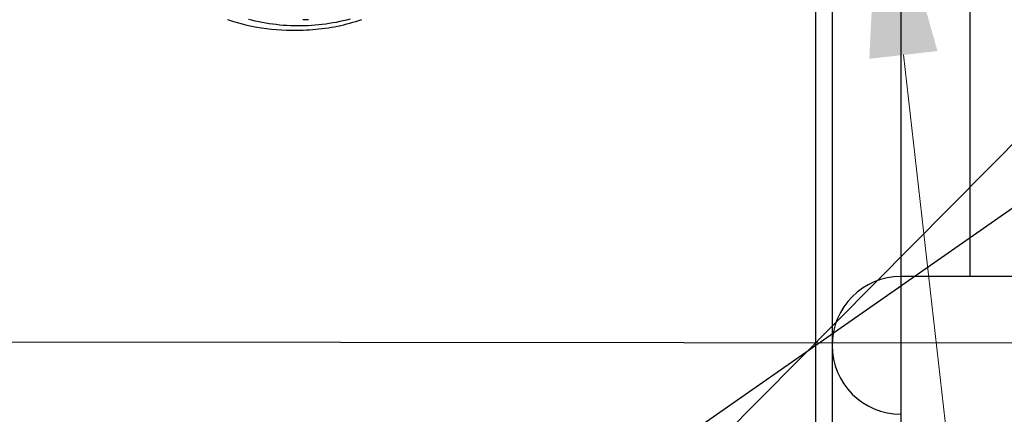
# Model space of a CAD drawing. Units: millimetres. Extents: x 474230 to 1897091, y -1441259 to -444558.
# Drawn here: x 1198477 to 1198948, y -629141 to -628952 of the extents above; entities that cross this region are included whole.
import ezdxf
from ezdxf import colors
from ezdxf.entities.mleader import LeaderData, LeaderLine
from ezdxf.math import Vec2, Vec3

# ---------------------------------------------------------------- set-up
doc = ezdxf.new("R2010")
doc.units = ezdxf.units.MM
doc.linetypes.add('CONTI', pattern=[0])
doc.layers.add('Grundfos', color=5, linetype='Continuous')
doc.layers.add('сооружения', color=7, linetype='Continuous', lineweight=50)
doc.layers.add('текстовый', color=7, linetype='Continuous', lineweight=25)
doc.styles.add('100', font='simplex.shx', dxfattribs={"width": 0.9, "height": 100})
doc.styles.add('75', font='simplex.shx', dxfattribs={"width": 0.9, "height": 75})
doc.dimstyles.new('75', dxfattribs={"dimtxt": 75, "dimasz": 50, "dimexe": 1.25, "dimexo": 0, "dimgap": 25, "dimtad": 1, "dimtxsty": '75', "dimblk": 'ARCHTICK', "dimcen": 2.5, "dimclrd": 256, "dimclre": 256, "dimclrt": 7, "dimadec": 0, "dimazin": 0, "dimtfac": 1, "dimtmove": 0, "dimatfit": 1, "dimldrblk": 'ARCHTICK', "dimfxl": 1, "dimlwd": -1, "dimlwe": -1, "dimarcsym": 0})

# ---------------------------------------------------------------- blocks, each defined once
blk = doc.blocks.new('ывас')
at = {"layer": 'Grundfos', "color": 0}
for p, q in [((639088.18, -437026.16), (639090.95, -437026.16)), ((639092.81, -437029.16), (639094.96, -437029.16)), ((639096.15, -437031.16), (639093.7, -437031.19))]:
    blk.add_line(p, q, dxfattribs=at)
at = {"layer": 'Grundfos', "color": 0, "flags": 128}
for points in [[(639126.89, -437026.14), (639124.61, -437026.88), (639122.31, -437027.55), (639119.99, -437028.17), (639117.66, -437028.74), (639115.32, -437029.24), (639112.97, -437029.69), (639110.6, -437030.08), (639108.23, -437030.4), (639105.85, -437030.67), (639103.46, -437030.89), (639101.07, -437031.04), (639098.68, -437031.13), (639096.28, -437031.16)], [(639093.7, -437031.19), (639092.19, -437031.18), (639090.68, -437031.15), (639089.18, -437031.09), (639087.67, -437031), (639086.16, -437030.9), (639084.66, -437030.77), (639083.16, -437030.61), (639081.65, -437030.44), (639080.16, -437030.24), (639078.66, -437030.02), (639077.17, -437029.77), (639075.68, -437029.5), (639074.19, -437029.21), (639072.72, -437028.9), (639071.24, -437028.56), (639069.78, -437028.2), (639068.32, -437027.82), (639066.87, -437027.41), (639065.42, -437026.99), (639063.98, -437026.54), (639062.55, -437026.07)]]:
    blk.add_lwpolyline(points, dxfattribs=at)
at = {"layer": 'Grundfos', "color": 0}
for points in [[(639068.24, -437025.9, 0), (639069.88, -437026.32, 0), (639071.53, -437026.72, 0), (639073.19, -437027.09, 0), (639074.86, -437027.43, 0), (639076.53, -437027.74, 0), (639078.2, -437028.02, 0), (639079.88, -437028.27, 0), (639081.57, -437028.49, 0), (639083.26, -437028.67, 0), (639084.95, -437028.83, 0), (639086.64, -437028.96, 0), (639088.34, -437029.05, 0), (639090.03, -437029.12, 0), (639091.73, -437029.15, 0), (639093.43, -437029.16, 0), (639095.13, -437029.13, 0), (639096.83, -437029.07, 0), (639098.52, -437028.99, 0), (639100.22, -437028.87, 0), (639101.91, -437028.72, 0), (639103.6, -437028.54, 0), (639105.28, -437028.33, 0), (639106.96, -437028.09, 0), (639108.64, -437027.82, 0), (639110.31, -437027.52, 0), (639111.98, -437027.19, 0), (639113.64, -437026.83, 0), (639115.29, -437026.44, 0), (639116.94, -437026.02, 0)], [(639096.28, -437031.16, 0), (639096.28, -437031.16, 0), (639096.28, -437031.16, 0), (639096.28, -437031.16, 0), (639096.28, -437031.16, 0), (639096.28, -437031.16, 0), (639096.27, -437031.16, 0), (639096.27, -437031.16, 0), (639096.27, -437031.16, 0), (639096.27, -437031.16, 0), (639096.27, -437031.16, 0), (639096.27, -437031.16, 0), (639096.27, -437031.16, 0), (639096.27, -437031.16, 0), (639096.27, -437031.16, 0), (639096.26, -437031.16, 0), (639096.26, -437031.16, 0), (639096.26, -437031.16, 0), (639096.26, -437031.16, 0), (639096.26, -437031.16, 0), (639096.26, -437031.16, 0), (639096.26, -437031.16, 0), (639096.26, -437031.16, 0), (639096.26, -437031.16, 0), (639096.25, -437031.16, 0), (639096.25, -437031.16, 0), (639096.25, -437031.16, 0), (639096.25, -437031.16, 0), (639096.25, -437031.16, 0), (639096.25, -437031.16, 0), (639096.25, -437031.16, 0), (639096.25, -437031.16, 0), (639096.25, -437031.16, 0), (639096.24, -437031.16, 0), (639096.24, -437031.16, 0), (639096.24, -437031.16, 0), (639096.24, -437031.16, 0), (639096.24, -437031.16, 0), (639096.24, -437031.16, 0), (639096.24, -437031.16, 0), (639096.24, -437031.16, 0), (639096.24, -437031.16, 0), (639096.23, -437031.16, 0), (639096.23, -437031.16, 0), (639096.23, -437031.16, 0), (639096.23, -437031.16, 0), (639096.23, -437031.16, 0), (639096.23, -437031.16, 0), (639096.23, -437031.16, 0), (639096.23, -437031.16, 0), (639096.23, -437031.16, 0), (639096.22, -437031.16, 0), (639096.22, -437031.16, 0), (639096.22, -437031.16, 0), (639096.22, -437031.16, 0), (639096.22, -437031.16, 0), (639096.22, -437031.16, 0), (639096.22, -437031.16, 0), (639096.22, -437031.16, 0), (639096.21, -437031.16, 0), (639096.21, -437031.16, 0), (639096.21, -437031.16, 0), (639096.21, -437031.16, 0), (639096.21, -437031.16, 0), (639096.21, -437031.16, 0), (639096.21, -437031.16, 0), (639096.21, -437031.16, 0), (639096.21, -437031.16, 0), (639096.2, -437031.16, 0), (639096.2, -437031.16, 0), (639096.2, -437031.16, 0), (639096.2, -437031.16, 0), (639096.2, -437031.16, 0), (639096.2, -437031.16, 0), (639096.2, -437031.16, 0), (639096.2, -437031.16, 0), (639096.2, -437031.16, 0), (639096.19, -437031.16, 0), (639096.19, -437031.16, 0), (639096.19, -437031.16, 0), (639096.19, -437031.16, 0), (639096.19, -437031.16, 0), (639096.19, -437031.16, 0), (639096.19, -437031.16, 0), (639096.19, -437031.16, 0), (639096.19, -437031.16, 0), (639096.18, -437031.16, 0), (639096.18, -437031.16, 0), (639096.18, -437031.16, 0), (639096.18, -437031.16, 0), (639096.18, -437031.16, 0), (639096.18, -437031.16, 0), (639096.18, -437031.16, 0), (639096.18, -437031.16, 0), (639096.18, -437031.16, 0), (639096.17, -437031.16, 0), (639096.17, -437031.16, 0), (639096.17, -437031.16, 0), (639096.17, -437031.16, 0), (639096.17, -437031.16, 0), (639096.17, -437031.16, 0), (639096.17, -437031.16, 0), (639096.17, -437031.16, 0), (639096.17, -437031.16, 0), (639096.16, -437031.16, 0), (639096.16, -437031.16, 0), (639096.16, -437031.16, 0), (639096.16, -437031.16, 0), (639096.16, -437031.16, 0), (639096.16, -437031.16, 0), (639096.16, -437031.16, 0), (639096.16, -437031.16, 0), (639096.16, -437031.16, 0), (639096.15, -437031.16, 0), (639096.15, -437031.16, 0), (639096.15, -437031.16, 0), (639096.15, -437031.16, 0), (639096.15, -437031.16, 0), (639096.15, -437031.16, 0), (639096.15, -437031.16, 0), (639096.15, -437031.16, 0), (639096.15, -437031.16, 0), (639096.14, -437031.16, 0), (639096.14, -437031.16, 0), (639096.14, -437031.16, 0), (639096.14, -437031.16, 0), (639096.14, -437031.16, 0), (639096.14, -437031.16, 0), (639096.14, -437031.16, 0)]]:
    blk.add_polyline3d(points, dxfattribs=at)
blk = doc.blocks.new('_ArchTick')
at = {"color": 0, "linetype": 'ByBlock', "const_width": 0.15}
blk.add_lwpolyline([(-0.5, -0.5), (0.5, 0.5)], dxfattribs=at)
blk = doc.blocks.new('*D5709')
at = {"layer": 'Defpoints', "color": 0, "lineweight": 13, "transparency": 16777216}
for p in [(1199678.26, -628535.97), (1198037.39, -629679.45)]:
    blk.add_point(p, dxfattribs=at)
at = {"layer": 'текстовый', "color": 252, "transparency": 16777216}
for p in [(1200046.58, -628279.3), (1198037.39, -629679.45)]:
    blk.add_line(p, (1199678.26, -628535.97), dxfattribs=at)
at = {"layer": 'текстовый', "color": 252, "transparency": 16777216, "xscale": 50, "yscale": 50, "zscale": 50}
for p, rotation in [((1199678.26, -628535.97), 214.8714876037378), ((1198037.39, -629679.45), 34.87148760373778)]:
    blk.add_blockref('_ArchTick', p, dxfattribs=dict(at, rotation=rotation))
at = {"layer": 'текстовый', "color": 7, "lineweight": 25, "transparency": 16777216, "insert": (1199867.71, -628327.77), "char_height": 75, "attachment_point": 5, "rotation": 34.8715, "style": '75'}
blk.add_mtext('{\\C252;∅2000}', dxfattribs=at)
blk = doc.blocks.new('*D5803')
at = {"layer": 'Defpoints', "color": 0, "lineweight": 13, "transparency": 16777216}
for p in [(1199632.84, -628325.93), (1198082.81, -629887.15)]:
    blk.add_point(p, dxfattribs=at)
at = {"layer": 'текстовый', "color": 252, "transparency": 16777216}
for p in [(1199949.14, -628007.35), (1198082.81, -629887.15)]:
    blk.add_line(p, (1199632.84, -628325.93), dxfattribs=at)
at = {"layer": 'текстовый', "color": 252, "transparency": 16777216, "xscale": 50, "yscale": 50, "zscale": 50}
for p, rotation in [((1199632.84, -628325.93), 225.2059526189679), ((1198082.81, -629887.15), 45.20595261896785)]:
    blk.add_blockref('_ArchTick', p, dxfattribs=dict(at, rotation=rotation))
at = {"layer": 'текстовый', "color": 7, "lineweight": 25, "transparency": 16777216, "insert": (1199781.86, -628087.13), "char_height": 75, "attachment_point": 5, "rotation": 45.206, "style": '75'}
blk.add_mtext('{\\C252;∅2200}', dxfattribs=at)

msp = doc.modelspace()

# ---------------------------------------------------------------- linework, layer by layer
at = {"layer": 'сооружения', "color": 122, "linetype": 'CONTI', "lineweight": 30, "true_color": 0x16b6a8}
for centre, radius, start, end in [((1198857.823, -629106.54), 1100, 1.597262, 176.055244), ((1198857.823, -629107.71), 1000, 1.824079, 175.045694)]:
    msp.add_arc(centre, radius, start, end, dxfattribs=at)
at = {"layer": 'текстовый', "color": 252, "lineweight": 25}
for p, q in [((1198857.823, -628107.71), (1198857.823, -630107.71)), ((1198898.756, -628762.968), (1198898.756, -629457.845)), ((1198865.756, -628933.323), (1198865.756, -629290.21)), ((1198931.756, -628933.323), (1198931.756, -629074.71)), ((1198986.797, -629074.71), (1198898.756, -629074.71)), ((1199977.749, -629107.529), (1197622.94, -629105.45))]:
    msp.add_line(p, q, dxfattribs=at)
msp.add_arc((1198898.756, -629107.71), 33, 90, 270, dxfattribs=at)

# ---------------------------------------------------------------- block references
at = {"color": 1, "lineweight": 13, "xscale": -1}
msp.add_blockref('ывас', (1837703.126, -191925.549), dxfattribs=at)

# ---------------------------------------------------------------- dimensions: what is measured, and where the dimension line sits
at = {"layer": 'текстовый', "color": 252, "lineweight": 25}
for p1, p2, picture, middle in [((1198082.807, -629887.149), (1199632.84, -628325.932), '*D5803', (1199781.864, -628087.125)), ((1198037.387, -629679.448), (1199678.26, -628535.972), '*D5709', (1199867.707, -628327.773))]:
    dim = msp.add_diameter_dim_2p(p1=p1, p2=p2, text='{\\C252;<>}', dimstyle='75', override={"dimclrd": 252, "dimclre": 252, "dimtmove": 1}, dxfattribs=at)
    dim.commit()
    dim.dimension.update_dxf_attribs({"geometry": picture, "text_midpoint": middle})

# ---------------------------------------------------------------- leaders
ml = msp.add_multileader_mtext('Standard', dxfattribs=at)
ml.set_content('3', color=252, style='100')
ml.set_leader_properties(linetype='Continuous', lineweight=5)
ml.build(insert=Vec2(0, 0))
ml.multileader.update_dxf_attribs({"text_left_attachment_type": 6, "text_right_attachment_type": 6, "dogleg_length": 139.589, "arrow_head_size": 100})
ctx = ml.context
ctx.base_point, ctx.char_height, ctx.arrow_head_size, ctx.plane_origin = Vec3(1199163.86, -628716.475), 100, 100, Vec3(1198831.307, -628930.457)
ctx.left_attachment, ctx.right_attachment = 6, 6
notes = []
notes.append((ctx, [(0, (1, 1, 0), (1199122.032, -628716.475), (1, 0), 41.828, [(1, [(1198888.624, -628869.227), (1198941.465, -629332.857)], 0, [])])]))
ctx.mtext.insert, ctx.mtext.flow_direction = Vec3(1199165.86, -628596.475), 5
for ctx, leaders in notes:
    for number, flags, end, landing, length, lines in leaders:
        leader = LeaderData()
        leader.index, (leader.has_last_leader_line, leader.has_dogleg_vector, leader.attachment_direction) = number, flags
        leader.last_leader_point, leader.dogleg_vector, leader.dogleg_length = Vec3(end), Vec3(landing), length
        for number, points, colour, breaks in lines:
            line = LeaderLine()
            line.index, line.vertices, line.color, line.breaks = number, Vec3.list(points), colors.encode_raw_color(colour), breaks
            leader.lines.append(line)
        ctx.leaders.append(leader)

doc.saveas('drawing.dxf')
